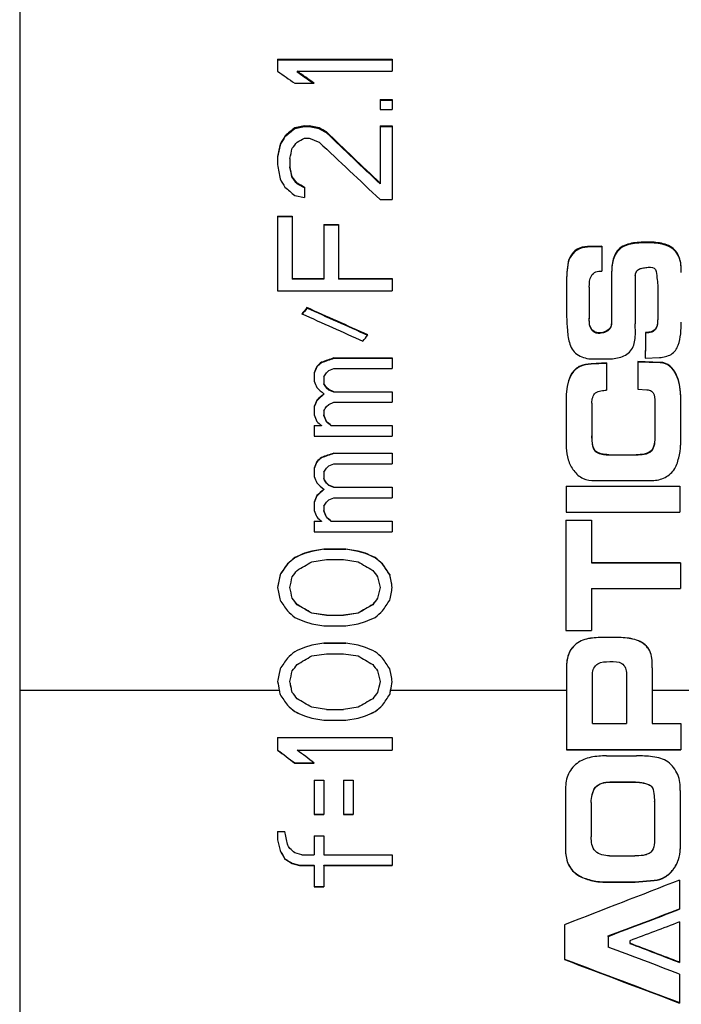
# Model space of a CAD drawing. Units: millimetres. Extents: x 2168 to 2465, y 1891 to 2101.
# Drawn here: x 2351 to 2362, y 2019 to 2036 of the extents above; entities that cross this region are included whole.
import ezdxf

# ---------------------------------------------------------------- set-up
doc = ezdxf.new("R2010")
doc.units = ezdxf.units.MM

msp = doc.modelspace()

# ---------------------------------------------------------------- linework, layer by layer
at = {"color": 7, "linetype": 'Continuous', "lineweight": 25}
for p, q in [((2350.903, 2056.254), (2350.903, 2024.754)), ((2350.903, 2056.254), (2350.903, 1993.254)), ((2355.403, 2035.768), (2357.403, 2035.768)), ((2355.403, 2035.768), (2355.403, 2035.557)), ((2357.403, 2035.75), (2355.403, 2035.75)), ((2357.403, 2035.768), (2357.403, 2035.557)), ((2355.743, 2035.557), (2357.403, 2035.557)), ((2355.743, 2035.557), (2355.743, 2035.54)), ((2355.701, 2035.346), (2356.041, 2035.346)), ((2357.19, 2035.064), (2357.403, 2035.064)), ((2357.19, 2035.064), (2357.19, 2034.887)), ((2357.403, 2035.048), (2357.19, 2035.048)), ((2357.403, 2035.064), (2357.403, 2034.887)), ((2357.19, 2034.887), (2357.403, 2034.887)), ((2355.871, 2034.604), (2355.701, 2034.568)), ((2355.871, 2034.588), (2355.701, 2034.553)), ((2355.701, 2034.568), (2355.701, 2034.553)), ((2355.871, 2034.604), (2355.956, 2034.604)), ((2355.871, 2034.604), (2355.871, 2034.588)), ((2355.956, 2034.588), (2355.871, 2034.588)), ((2356.126, 2034.568), (2355.956, 2034.604)), ((2355.956, 2034.604), (2355.956, 2034.588)), ((2356.126, 2034.553), (2355.956, 2034.588)), ((2356.126, 2034.568), (2356.126, 2034.553)), ((2357.19, 2034.604), (2357.403, 2034.604)), ((2357.19, 2034.604), (2357.19, 2033.604)), ((2357.403, 2034.588), (2357.19, 2034.588)), ((2357.403, 2034.604), (2357.403, 2033.317)), ((2355.531, 2034.426), (2355.531, 2034.411)), ((2355.871, 2034.391), (2355.956, 2034.391)), ((2356.254, 2034.497), (2356.254, 2034.482)), ((2355.445, 2034.284), (2355.445, 2034.269)), ((2355.403, 2034.07), (2355.403, 2033.927)), ((2355.616, 2034.034), (2355.616, 2033.891)), ((2355.616, 2033.891), (2355.616, 2033.876)), ((2355.658, 2033.712), (2355.658, 2033.698)), ((2355.743, 2033.604), (2355.743, 2033.59)), ((2355.871, 2033.533), (2355.871, 2033.353)), ((2357.19, 2033.604), (2357.19, 2033.59)), ((2355.701, 2033.389), (2355.871, 2033.353)), ((2357.19, 2033.317), (2357.403, 2033.317)), ((2355.403, 2033.029), (2355.658, 2033.029)), ((2355.403, 2033.029), (2355.403, 2031.723)), ((2355.658, 2033.016), (2355.403, 2033.016)), ((2355.658, 2033.029), (2355.658, 2031.942)), ((2356.211, 2032.884), (2356.211, 2031.942)), ((2356.211, 2032.884), (2356.467, 2032.884)), ((2356.467, 2032.872), (2356.211, 2032.872)), ((2356.467, 2032.884), (2356.467, 2031.942)), ((2361.057, 2032.506), (2360.809, 2032.496)), ((2360.809, 2032.496), (2360.809, 2032.484)), ((2361.057, 2032.494), (2360.809, 2032.484)), ((2361.057, 2032.506), (2361.057, 2032.067)), ((2360.445, 2031.959), (2360.445, 2031.278)), ((2361.643, 2031.986), (2361.643, 2031.146)), ((2355.658, 2031.942), (2356.211, 2031.942)), ((2355.658, 2031.942), (2355.658, 2031.93)), ((2356.211, 2031.93), (2355.658, 2031.93)), ((2356.211, 2031.942), (2356.211, 2031.93)), ((2356.467, 2031.942), (2357.403, 2031.942)), ((2356.467, 2031.942), (2356.467, 2031.93)), ((2357.403, 2031.93), (2356.467, 2031.93)), ((2357.403, 2031.942), (2357.403, 2031.723)), ((2360.841, 2031.788), (2360.841, 2031.245)), ((2361.226, 2031.869), (2361.226, 2031.336)), ((2362.034, 2031.824), (2362.034, 2031.291)), ((2355.403, 2031.723), (2357.403, 2031.723)), ((2355.914, 2031.431), (2355.914, 2031.421)), ((2362.034, 2031.291), (2362.034, 2031.28)), ((2360.841, 2031.245), (2360.841, 2031.235)), ((2361.822, 2030.996), (2361.822, 2030.986)), ((2356.084, 2030.405), (2356.084, 2030.396)), ((2356.169, 2030.478), (2356.169, 2030.469)), ((2356.382, 2030.552), (2357.403, 2030.552)), ((2356.382, 2030.552), (2356.382, 2030.543)), ((2357.403, 2030.543), (2356.382, 2030.543)), ((2357.403, 2030.552), (2357.403, 2030.368)), ((2361.141, 2030.467), (2360.871, 2030.451)), ((2361.141, 2030.458), (2360.871, 2030.442)), ((2360.871, 2030.451), (2360.871, 2030.442)), ((2360.892, 2030.535), (2361.16, 2030.535)), ((2361.141, 2030.467), (2361.141, 2029.99)), ((2362.076, 2030.476), (2361.687, 2030.489)), ((2361.687, 2030.489), (2361.687, 2030.006)), ((2362.077, 2030.467), (2361.687, 2030.48)), ((2361.816, 2030.548), (2362.068, 2030.558)), ((2356.041, 2030.294), (2356.041, 2030.147)), ((2356.254, 2030.294), (2356.297, 2030.331)), ((2356.297, 2030.331), (2356.382, 2030.368)), ((2356.382, 2030.368), (2357.403, 2030.368)), ((2356.211, 2030.221), (2356.211, 2030.11)), ((2356.211, 2030.11), (2356.211, 2030.102)), ((2356.211, 2029.926), (2356.211, 2029.918)), ((2356.297, 2030), (2356.254, 2030.037)), ((2356.254, 2030.037), (2356.254, 2030.028)), ((2356.297, 2029.992), (2356.254, 2030.028)), ((2356.382, 2029.963), (2356.297, 2030)), ((2356.297, 2030), (2356.297, 2029.992)), ((2356.382, 2029.955), (2356.297, 2029.992)), ((2356.382, 2029.963), (2357.403, 2029.963)), ((2356.382, 2029.963), (2356.382, 2029.955)), ((2357.403, 2029.955), (2356.382, 2029.955)), ((2357.403, 2029.963), (2357.403, 2029.779)), ((2360.439, 2029.921), (2360.439, 2028.983)), ((2361.687, 2030.006), (2361.844, 2029.997)), ((2362.434, 2029.915), (2362.434, 2029.033)), ((2356.084, 2029.815), (2356.084, 2029.807)), ((2356.254, 2029.705), (2356.297, 2029.742)), ((2356.297, 2029.742), (2356.382, 2029.779)), ((2356.382, 2029.779), (2357.403, 2029.779)), ((2360.887, 2029.765), (2360.887, 2029.195)), ((2361.984, 2029.739), (2361.984, 2029.191)), ((2356.041, 2029.705), (2356.041, 2029.557)), ((2356.211, 2029.631), (2356.211, 2029.557)), ((2356.211, 2029.557), (2356.211, 2029.549)), ((2356.041, 2029.372), (2356.169, 2029.372)), ((2356.041, 2029.372), (2356.041, 2029.187)), ((2356.169, 2029.372), (2356.169, 2029.365)), ((2356.254, 2029.446), (2356.254, 2029.439)), ((2356.339, 2029.372), (2357.403, 2029.372)), ((2356.339, 2029.372), (2356.339, 2029.365)), ((2357.403, 2029.372), (2357.403, 2029.187)), ((2356.169, 2029.365), (2356.041, 2029.365)), ((2357.403, 2029.365), (2356.339, 2029.365)), ((2356.041, 2029.187), (2357.403, 2029.187)), ((2360.887, 2029.195), (2360.887, 2029.188)), ((2361.984, 2029.191), (2361.984, 2029.184)), ((2356.382, 2028.891), (2357.403, 2028.891)), ((2356.382, 2028.891), (2356.382, 2028.884)), ((2357.403, 2028.884), (2356.382, 2028.884)), ((2357.403, 2028.891), (2357.403, 2028.706)), ((2361.179, 2028.864), (2361.661, 2028.864)), ((2361.179, 2028.864), (2361.179, 2028.858)), ((2361.661, 2028.858), (2361.179, 2028.858)), ((2361.661, 2028.864), (2361.661, 2028.858)), ((2356.084, 2028.743), (2356.084, 2028.736)), ((2356.169, 2028.817), (2356.169, 2028.81)), ((2356.297, 2028.669), (2356.382, 2028.706)), ((2356.382, 2028.706), (2357.403, 2028.706)), ((2356.041, 2028.631), (2356.041, 2028.483)), ((2356.211, 2028.557), (2356.211, 2028.446)), ((2356.254, 2028.631), (2356.297, 2028.669)), ((2356.211, 2028.446), (2356.211, 2028.44)), ((2356.297, 2028.334), (2356.254, 2028.372)), ((2356.254, 2028.372), (2356.254, 2028.366)), ((2356.297, 2028.329), (2356.254, 2028.366)), ((2360.94, 2028.411), (2361.91, 2028.411)), ((2356.211, 2028.26), (2356.211, 2028.255)), ((2356.382, 2028.297), (2356.297, 2028.334)), ((2356.297, 2028.334), (2356.297, 2028.329)), ((2356.382, 2028.292), (2356.297, 2028.329)), ((2356.382, 2028.297), (2357.403, 2028.297)), ((2356.382, 2028.297), (2356.382, 2028.292)), ((2357.403, 2028.292), (2356.382, 2028.292)), ((2357.403, 2028.297), (2357.403, 2028.112)), ((2360.439, 2028.313), (2360.439, 2027.86)), ((2360.439, 2028.313), (2362.422, 2028.313)), ((2362.422, 2028.308), (2360.439, 2028.308)), ((2362.422, 2028.313), (2362.422, 2027.86)), ((2356.041, 2028.037), (2356.041, 2027.888)), ((2356.084, 2028.149), (2356.084, 2028.143)), ((2356.254, 2028.037), (2356.297, 2028.074)), ((2356.297, 2028.074), (2356.382, 2028.112)), ((2356.382, 2028.112), (2357.403, 2028.112)), ((2356.211, 2027.963), (2356.211, 2027.888)), ((2356.211, 2027.888), (2356.211, 2027.883)), ((2360.439, 2027.86), (2362.422, 2027.86)), ((2356.041, 2027.702), (2356.169, 2027.702)), ((2356.041, 2027.702), (2356.041, 2027.516)), ((2356.169, 2027.698), (2356.041, 2027.698)), ((2356.169, 2027.702), (2356.169, 2027.698)), ((2356.254, 2027.777), (2356.254, 2027.772)), ((2356.339, 2027.702), (2357.403, 2027.702)), ((2356.339, 2027.702), (2356.339, 2027.698)), ((2357.403, 2027.698), (2356.339, 2027.698)), ((2357.403, 2027.702), (2357.403, 2027.516)), ((2360.431, 2027.719), (2360.88, 2027.719)), ((2360.431, 2027.719), (2360.431, 2025.798)), ((2360.88, 2027.714), (2360.431, 2027.714)), ((2360.88, 2027.719), (2360.88, 2026.977)), ((2356.041, 2027.516), (2357.403, 2027.516)), ((2355.999, 2027.181), (2355.871, 2027.144)), ((2355.999, 2027.177), (2355.871, 2027.14)), ((2355.871, 2027.144), (2355.871, 2027.14)), ((2356.211, 2027.218), (2355.999, 2027.181)), ((2356.211, 2027.214), (2355.999, 2027.177)), ((2355.999, 2027.181), (2355.999, 2027.177)), ((2356.211, 2027.218), (2356.594, 2027.218)), ((2356.211, 2027.218), (2356.211, 2027.214)), ((2356.594, 2027.214), (2356.211, 2027.214)), ((2356.807, 2027.181), (2356.594, 2027.218)), ((2356.594, 2027.218), (2356.594, 2027.214)), ((2356.807, 2027.177), (2356.594, 2027.214)), ((2356.935, 2027.144), (2356.807, 2027.181)), ((2356.807, 2027.181), (2356.807, 2027.177)), ((2356.935, 2027.14), (2356.807, 2027.177)), ((2356.935, 2027.144), (2356.935, 2027.14)), ((2355.701, 2027.069), (2355.701, 2027.066)), ((2355.999, 2026.995), (2356.254, 2027.032)), ((2356.254, 2027.032), (2356.552, 2027.032)), ((2356.552, 2027.032), (2356.807, 2026.995)), ((2357.105, 2027.069), (2357.105, 2027.066)), ((2360.88, 2026.977), (2362.432, 2026.977)), ((2360.88, 2026.977), (2360.88, 2026.974)), ((2362.432, 2026.974), (2360.88, 2026.974)), ((2362.432, 2026.977), (2362.432, 2026.526)), ((2355.573, 2026.957), (2355.573, 2026.954)), ((2357.233, 2026.957), (2357.233, 2026.954)), ((2355.445, 2026.771), (2355.445, 2026.768)), ((2357.36, 2026.771), (2357.36, 2026.768)), ((2355.616, 2026.547), (2355.616, 2026.544)), ((2357.19, 2026.547), (2357.19, 2026.544)), ((2360.88, 2026.526), (2360.88, 2025.798)), ((2360.88, 2026.526), (2362.432, 2026.526)), ((2355.658, 2026.36), (2355.658, 2026.358)), ((2357.148, 2026.36), (2357.148, 2026.358)), ((2355.743, 2026.248), (2355.743, 2026.246)), ((2357.063, 2026.248), (2357.063, 2026.246)), ((2355.871, 2025.95), (2355.999, 2025.912)), ((2356.254, 2026.062), (2355.999, 2026.099)), ((2355.999, 2026.099), (2355.999, 2026.097)), ((2356.254, 2026.06), (2355.999, 2026.097)), ((2356.254, 2026.062), (2356.552, 2026.062)), ((2356.254, 2026.062), (2356.254, 2026.06)), ((2356.552, 2026.06), (2356.254, 2026.06)), ((2356.807, 2026.099), (2356.552, 2026.062)), ((2356.807, 2026.097), (2356.552, 2026.06)), ((2356.552, 2026.062), (2356.552, 2026.06)), ((2356.807, 2026.099), (2356.807, 2026.097)), ((2356.807, 2025.912), (2356.935, 2025.95)), ((2355.999, 2025.912), (2356.211, 2025.875)), ((2356.211, 2025.875), (2356.594, 2025.875)), ((2356.594, 2025.875), (2356.807, 2025.912)), ((2360.431, 2025.798), (2360.88, 2025.798)), ((2355.701, 2025.426), (2355.701, 2025.425)), ((2355.999, 2025.539), (2355.871, 2025.501)), ((2355.999, 2025.537), (2355.871, 2025.5)), ((2355.871, 2025.501), (2355.871, 2025.5)), ((2356.211, 2025.576), (2355.999, 2025.539)), ((2356.211, 2025.575), (2355.999, 2025.537)), ((2355.999, 2025.539), (2355.999, 2025.537)), ((2356.211, 2025.576), (2356.594, 2025.576)), ((2356.211, 2025.576), (2356.211, 2025.575)), ((2356.594, 2025.575), (2356.211, 2025.575)), ((2356.807, 2025.539), (2356.594, 2025.576)), ((2356.594, 2025.576), (2356.594, 2025.575)), ((2356.807, 2025.537), (2356.594, 2025.575)), ((2356.935, 2025.501), (2356.807, 2025.539)), ((2356.807, 2025.539), (2356.807, 2025.537)), ((2356.935, 2025.5), (2356.807, 2025.537)), ((2356.935, 2025.501), (2356.935, 2025.5)), ((2357.105, 2025.426), (2357.105, 2025.425)), ((2355.573, 2025.314), (2355.573, 2025.313)), ((2355.999, 2025.352), (2356.254, 2025.389)), ((2356.254, 2025.389), (2356.552, 2025.389)), ((2356.552, 2025.389), (2356.807, 2025.352)), ((2357.233, 2025.314), (2357.233, 2025.313)), ((2355.445, 2025.127), (2355.445, 2025.127)), ((2357.36, 2025.127), (2357.36, 2025.127)), ((2360.442, 2025.138), (2360.442, 2024.754)), ((2361.94, 2025.143), (2361.94, 2024.754)), ((2355.616, 2024.903), (2355.616, 2024.903)), ((2357.19, 2024.903), (2357.19, 2024.903)), ((2360.896, 2024.175), (2360.896, 2025.036)), ((2361.491, 2025.036), (2361.491, 2024.175)), ((2350.903, 2024.754), (2355.431, 2024.754)), ((2350.903, 2024.754), (2350.903, 1993.254)), ((2355.428, 2024.772), (2355.428, 2024.772)), ((2357.375, 2024.754), (2360.442, 2024.754)), ((2357.378, 2024.772), (2357.378, 2024.772)), ((2360.442, 2024.754), (2360.442, 2023.715)), ((2361.94, 2024.754), (2372.903, 2024.754)), ((2361.94, 2024.754), (2361.94, 2024.175)), ((2355.445, 2024.679), (2355.445, 2024.679)), ((2357.36, 2024.679), (2357.36, 2024.679)), ((2355.573, 2024.492), (2355.573, 2024.492)), ((2356.254, 2024.417), (2355.999, 2024.455)), ((2356.254, 2024.417), (2356.552, 2024.417)), ((2356.807, 2024.455), (2356.552, 2024.417)), ((2357.233, 2024.492), (2357.233, 2024.492)), ((2355.701, 2024.38), (2355.701, 2024.38)), ((2355.871, 2024.305), (2355.871, 2024.306)), ((2355.871, 2024.306), (2355.999, 2024.268)), ((2355.871, 2024.305), (2355.999, 2024.268)), ((2355.999, 2024.268), (2356.211, 2024.23)), ((2355.999, 2024.268), (2355.999, 2024.268)), ((2355.999, 2024.268), (2356.211, 2024.231)), ((2356.211, 2024.23), (2356.211, 2024.231)), ((2356.211, 2024.231), (2356.594, 2024.231)), ((2356.211, 2024.23), (2356.594, 2024.23)), ((2356.594, 2024.23), (2356.807, 2024.268)), ((2356.594, 2024.231), (2356.807, 2024.268)), ((2356.594, 2024.23), (2356.594, 2024.231)), ((2356.807, 2024.268), (2356.935, 2024.306)), ((2356.807, 2024.268), (2356.935, 2024.305)), ((2356.807, 2024.268), (2356.807, 2024.268)), ((2356.935, 2024.305), (2356.935, 2024.306)), ((2357.105, 2024.38), (2357.105, 2024.38)), ((2360.896, 2024.175), (2361.491, 2024.175)), ((2361.94, 2024.175), (2362.437, 2024.175)), ((2362.437, 2024.175), (2362.437, 2023.715)), ((2355.403, 2023.931), (2357.403, 2023.931)), ((2355.403, 2023.931), (2355.403, 2023.707)), ((2357.403, 2023.931), (2357.403, 2023.707)), ((2355.743, 2023.709), (2357.403, 2023.709)), ((2355.743, 2023.707), (2355.743, 2023.709)), ((2355.743, 2023.707), (2357.403, 2023.707)), ((2360.442, 2023.717), (2362.437, 2023.717)), ((2360.442, 2023.715), (2362.437, 2023.715)), ((2361.138, 2023.608), (2361.664, 2023.608)), ((2355.701, 2023.483), (2355.701, 2023.485)), ((2355.701, 2023.485), (2356.041, 2023.485)), ((2355.701, 2023.483), (2356.041, 2023.483)), ((2356.041, 2023.184), (2356.211, 2023.184)), ((2356.041, 2023.184), (2356.041, 2022.587)), ((2356.211, 2023.184), (2356.211, 2022.587)), ((2356.552, 2023.184), (2356.552, 2022.587)), ((2356.552, 2023.184), (2356.722, 2023.184)), ((2356.722, 2023.184), (2356.722, 2022.587)), ((2361.199, 2023.149), (2361.199, 2023.152)), ((2361.199, 2023.152), (2361.647, 2023.152)), ((2361.199, 2023.149), (2361.647, 2023.149)), ((2361.647, 2023.149), (2361.647, 2023.152)), ((2360.426, 2022.999), (2360.426, 2021.971)), ((2362.428, 2023.003), (2362.428, 2021.98)), ((2360.874, 2022.793), (2360.874, 2022.797)), ((2360.874, 2022.793), (2360.874, 2022.195)), ((2361.978, 2022.808), (2361.978, 2022.811)), ((2361.978, 2022.808), (2361.978, 2022.202)), ((2356.041, 2022.591), (2356.211, 2022.591)), ((2356.041, 2022.587), (2356.211, 2022.587)), ((2356.552, 2022.591), (2356.722, 2022.591)), ((2356.552, 2022.587), (2356.722, 2022.587)), ((2355.403, 2022.289), (2355.531, 2022.289)), ((2355.403, 2022.289), (2355.403, 2022.14)), ((2356.041, 2022.214), (2356.211, 2022.214)), ((2356.041, 2022.214), (2356.041, 2021.879)), ((2356.211, 2022.214), (2356.211, 2021.879)), ((2355.445, 2021.954), (2355.445, 2021.958)), ((2355.531, 2021.805), (2355.531, 2021.81)), ((2355.828, 2021.879), (2355.701, 2021.917)), ((2355.828, 2021.879), (2356.041, 2021.879)), ((2356.211, 2021.879), (2357.403, 2021.879)), ((2357.403, 2021.879), (2357.403, 2021.693)), ((2361.194, 2021.864), (2361.633, 2021.864)), ((2355.658, 2021.73), (2355.658, 2021.735)), ((2355.658, 2021.735), (2355.786, 2021.698)), ((2355.658, 2021.73), (2355.786, 2021.693)), ((2355.786, 2021.693), (2355.786, 2021.698)), ((2355.786, 2021.698), (2356.041, 2021.698)), ((2355.786, 2021.693), (2356.041, 2021.693)), ((2356.041, 2021.693), (2356.041, 2021.698)), ((2356.041, 2021.693), (2356.041, 2021.321)), ((2356.211, 2021.698), (2357.403, 2021.698)), ((2356.211, 2021.693), (2356.211, 2021.698)), ((2356.211, 2021.693), (2356.211, 2021.321)), ((2356.211, 2021.693), (2357.403, 2021.693)), ((2356.041, 2021.327), (2356.211, 2021.327)), ((2356.041, 2021.321), (2356.211, 2021.321)), ((2361.078, 2021.411), (2361.64, 2021.411)), ((2361.078, 2021.406), (2361.078, 2021.411)), ((2361.078, 2021.406), (2361.64, 2021.406)), ((2361.64, 2021.411), (2361.974, 2021.439)), ((2361.64, 2021.406), (2361.974, 2021.434)), ((2361.64, 2021.406), (2361.64, 2021.411)), ((2361.974, 2021.434), (2361.974, 2021.439)), ((2362.417, 2021.44), (2362.417, 2020.931)), ((2360.409, 2020.66), (2360.409, 2020.052)), ((2362.413, 2020.708), (2362.413, 2020.002)), ((2361.169, 2020.457), (2361.169, 2020.464)), ((2361.169, 2020.457), (2361.169, 2020.271)), ((2361.547, 2020.381), (2361.547, 2020.335)), ((2362.417, 2019.798), (2362.417, 2019.293))]:
    msp.add_line(p, q, dxfattribs=at)
for points in [[(2355.403, 2035.557), (2355.502, 2035.487), (2355.602, 2035.417), (2355.701, 2035.346)], [(2356.041, 2035.346), (2355.942, 2035.417), (2355.843, 2035.487), (2355.743, 2035.557)], [(2355.701, 2034.568), (2355.644, 2034.521), (2355.587, 2034.474), (2355.531, 2034.426)], [(2355.701, 2034.553), (2355.644, 2034.505), (2355.587, 2034.458), (2355.531, 2034.411)], [(2356.254, 2034.497), (2356.211, 2034.521), (2356.169, 2034.545), (2356.126, 2034.568)], [(2356.254, 2034.482), (2356.211, 2034.505), (2356.169, 2034.529), (2356.126, 2034.553)], [(2355.531, 2034.426), (2355.502, 2034.379), (2355.474, 2034.331), (2355.445, 2034.284)], [(2355.531, 2034.411), (2355.502, 2034.363), (2355.474, 2034.316), (2355.445, 2034.269)], [(2355.743, 2034.319), (2355.786, 2034.343), (2355.828, 2034.367), (2355.871, 2034.391)], [(2355.956, 2034.391), (2356.013, 2034.367), (2356.07, 2034.343), (2356.126, 2034.319)], [(2357.19, 2033.604), (2356.878, 2033.903), (2356.566, 2034.201), (2356.254, 2034.497)], [(2357.19, 2033.59), (2356.878, 2033.889), (2356.566, 2034.186), (2356.254, 2034.482)], [(2355.445, 2034.284), (2355.431, 2034.212), (2355.417, 2034.141), (2355.403, 2034.07)], [(2355.445, 2034.269), (2355.431, 2034.197), (2355.417, 2034.126), (2355.403, 2034.055)], [(2355.616, 2034.034), (2355.63, 2034.093), (2355.644, 2034.153), (2355.658, 2034.212)], [(2355.658, 2034.212), (2355.687, 2034.248), (2355.715, 2034.284), (2355.743, 2034.319)], [(2356.126, 2034.319), (2356.481, 2033.987), (2356.836, 2033.653), (2357.19, 2033.317)], [(2355.403, 2033.927), (2355.417, 2033.843), (2355.431, 2033.76), (2355.445, 2033.676)], [(2355.658, 2033.712), (2355.644, 2033.772), (2355.63, 2033.831), (2355.616, 2033.891)], [(2355.658, 2033.698), (2355.644, 2033.757), (2355.63, 2033.817), (2355.616, 2033.876)], [(2355.445, 2033.676), (2355.474, 2033.628), (2355.502, 2033.58), (2355.531, 2033.533)], [(2355.743, 2033.604), (2355.715, 2033.64), (2355.687, 2033.676), (2355.658, 2033.712)], [(2355.743, 2033.59), (2355.715, 2033.626), (2355.687, 2033.662), (2355.658, 2033.698)], [(2355.531, 2033.533), (2355.587, 2033.485), (2355.644, 2033.437), (2355.701, 2033.389)], [(2355.871, 2033.533), (2355.828, 2033.557), (2355.786, 2033.58), (2355.743, 2033.604)], [(2355.871, 2033.519), (2355.828, 2033.543), (2355.786, 2033.566), (2355.743, 2033.59)], [(2360.809, 2032.496), (2360.747, 2032.496), (2360.618, 2032.464), (2360.488, 2032.322), (2360.454, 2032.139), (2360.445, 2032.019), (2360.445, 2031.959)], [(2360.809, 2032.484), (2360.747, 2032.484), (2360.618, 2032.452), (2360.488, 2032.31), (2360.454, 2032.127), (2360.445, 2032.008), (2360.445, 2031.947)], [(2362.021, 2031.952), (2362.025, 2031.909), (2362.03, 2031.866), (2362.034, 2031.824)], [(2355.914, 2031.431), (2355.885, 2031.395), (2355.857, 2031.358), (2355.828, 2031.322)], [(2355.914, 2031.421), (2355.885, 2031.384), (2355.857, 2031.348), (2355.828, 2031.311)], [(2355.828, 2031.322), (2356.183, 2031.163), (2356.538, 2031.004), (2356.892, 2030.846)], [(2356.977, 2030.956), (2356.623, 2031.114), (2356.268, 2031.273), (2355.914, 2031.431)], [(2356.977, 2030.946), (2356.623, 2031.104), (2356.268, 2031.263), (2355.914, 2031.421)], [(2362.034, 2031.291), (2362.034, 2031.255), (2362.033, 2031.187), (2362.021, 2031.075), (2361.933, 2031.001), (2361.858, 2030.998), (2361.822, 2030.996)], [(2362.034, 2031.28), (2362.034, 2031.245), (2362.033, 2031.176), (2362.021, 2031.065), (2361.933, 2030.991), (2361.858, 2030.989), (2361.822, 2030.986)], [(2356.892, 2030.846), (2356.921, 2030.882), (2356.949, 2030.919), (2356.977, 2030.956)], [(2361.822, 2030.996), (2361.82, 2030.847), (2361.818, 2030.697), (2361.816, 2030.548)], [(2356.084, 2030.405), (2356.07, 2030.368), (2356.055, 2030.331), (2356.041, 2030.294)], [(2356.169, 2030.478), (2356.141, 2030.454), (2356.112, 2030.429), (2356.084, 2030.405)], [(2356.169, 2030.469), (2356.141, 2030.445), (2356.112, 2030.42), (2356.084, 2030.396)], [(2356.382, 2030.552), (2356.311, 2030.527), (2356.24, 2030.503), (2356.169, 2030.478)], [(2356.382, 2030.543), (2356.311, 2030.518), (2356.24, 2030.494), (2356.169, 2030.469)], [(2360.871, 2030.451), (2360.807, 2030.447), (2360.67, 2030.43), (2360.523, 2030.294), (2360.459, 2030.11), (2360.439, 2029.984), (2360.439, 2029.921)], [(2360.871, 2030.442), (2360.807, 2030.438), (2360.67, 2030.421), (2360.523, 2030.285), (2360.459, 2030.102), (2360.439, 2029.976), (2360.439, 2029.913)], [(2362.076, 2030.476), (2362.076, 2030.473), (2362.077, 2030.47), (2362.077, 2030.467)], [(2362.434, 2029.907), (2362.434, 2029.967), (2362.417, 2030.088), (2362.365, 2030.261), (2362.262, 2030.42), (2362.138, 2030.465), (2362.077, 2030.467)], [(2356.084, 2030.396), (2356.07, 2030.359), (2356.055, 2030.322), (2356.041, 2030.286)], [(2356.211, 2030.221), (2356.226, 2030.245), (2356.24, 2030.27), (2356.254, 2030.294)], [(2356.041, 2030.147), (2356.055, 2030.11), (2356.07, 2030.074), (2356.084, 2030.037)], [(2356.254, 2030.037), (2356.24, 2030.061), (2356.226, 2030.086), (2356.211, 2030.11)], [(2356.254, 2030.028), (2356.24, 2030.053), (2356.226, 2030.077), (2356.211, 2030.102)], [(2356.084, 2030.037), (2356.126, 2030), (2356.169, 2029.963), (2356.211, 2029.926)], [(2356.211, 2029.926), (2356.169, 2029.889), (2356.126, 2029.852), (2356.084, 2029.815)], [(2356.211, 2029.918), (2356.169, 2029.881), (2356.126, 2029.844), (2356.084, 2029.807)], [(2360.887, 2029.765), (2360.887, 2029.797), (2360.892, 2029.869), (2360.943, 2029.952), (2361.045, 2029.983), (2361.108, 2029.987), (2361.141, 2029.99)], [(2356.084, 2029.815), (2356.07, 2029.779), (2356.055, 2029.742), (2356.041, 2029.705)], [(2356.084, 2029.807), (2356.07, 2029.771), (2356.055, 2029.734), (2356.041, 2029.697)], [(2356.041, 2029.557), (2356.055, 2029.52), (2356.07, 2029.483), (2356.084, 2029.446)], [(2356.211, 2029.631), (2356.226, 2029.656), (2356.24, 2029.68), (2356.254, 2029.705)], [(2356.254, 2029.446), (2356.24, 2029.483), (2356.226, 2029.52), (2356.211, 2029.557)], [(2356.254, 2029.439), (2356.24, 2029.476), (2356.226, 2029.513), (2356.211, 2029.549)], [(2356.084, 2029.446), (2356.112, 2029.422), (2356.141, 2029.397), (2356.169, 2029.372)], [(2356.339, 2029.372), (2356.311, 2029.397), (2356.282, 2029.422), (2356.254, 2029.446)], [(2356.339, 2029.365), (2356.311, 2029.389), (2356.282, 2029.414), (2356.254, 2029.439)], [(2361.179, 2028.864), (2361.135, 2028.864), (2361.049, 2028.87), (2360.916, 2028.929), (2360.892, 2029.068), (2360.887, 2029.152), (2360.887, 2029.195)], [(2361.984, 2029.191), (2361.984, 2029.146), (2361.981, 2029.057), (2361.939, 2028.918), (2361.797, 2028.867), (2361.706, 2028.864), (2361.661, 2028.864)], [(2361.91, 2028.411), (2361.986, 2028.411), (2362.142, 2028.439), (2362.336, 2028.583), (2362.405, 2028.808), (2362.434, 2028.957), (2362.434, 2029.033)], [(2356.382, 2028.891), (2356.311, 2028.866), (2356.24, 2028.842), (2356.169, 2028.817)], [(2356.382, 2028.884), (2356.311, 2028.86), (2356.24, 2028.835), (2356.169, 2028.81)], [(2360.439, 2028.983), (2360.439, 2028.912), (2360.464, 2028.771), (2360.557, 2028.578), (2360.722, 2028.431), (2360.869, 2028.411), (2360.94, 2028.411)], [(2356.084, 2028.743), (2356.07, 2028.706), (2356.055, 2028.669), (2356.041, 2028.631)], [(2356.084, 2028.736), (2356.07, 2028.699), (2356.055, 2028.662), (2356.041, 2028.625)], [(2356.169, 2028.817), (2356.141, 2028.792), (2356.112, 2028.767), (2356.084, 2028.743)], [(2356.169, 2028.81), (2356.141, 2028.786), (2356.112, 2028.761), (2356.084, 2028.736)], [(2356.211, 2028.557), (2356.226, 2028.582), (2356.24, 2028.607), (2356.254, 2028.631)], [(2356.041, 2028.483), (2356.055, 2028.446), (2356.07, 2028.409), (2356.084, 2028.372)], [(2356.084, 2028.372), (2356.126, 2028.334), (2356.169, 2028.297), (2356.211, 2028.26)], [(2356.254, 2028.372), (2356.24, 2028.396), (2356.226, 2028.421), (2356.211, 2028.446)], [(2356.254, 2028.366), (2356.24, 2028.391), (2356.226, 2028.415), (2356.211, 2028.44)], [(2356.211, 2028.26), (2356.169, 2028.223), (2356.126, 2028.186), (2356.084, 2028.149)], [(2356.211, 2028.255), (2356.169, 2028.218), (2356.126, 2028.18), (2356.084, 2028.143)], [(2356.084, 2028.149), (2356.07, 2028.112), (2356.055, 2028.074), (2356.041, 2028.037)], [(2356.084, 2028.143), (2356.07, 2028.106), (2356.055, 2028.069), (2356.041, 2028.032)], [(2356.211, 2027.963), (2356.226, 2027.988), (2356.24, 2028.012), (2356.254, 2028.037)], [(2356.041, 2027.888), (2356.055, 2027.851), (2356.07, 2027.814), (2356.084, 2027.777)], [(2356.254, 2027.777), (2356.24, 2027.814), (2356.226, 2027.851), (2356.211, 2027.888)], [(2356.254, 2027.772), (2356.24, 2027.809), (2356.226, 2027.846), (2356.211, 2027.883)], [(2356.084, 2027.777), (2356.112, 2027.752), (2356.141, 2027.727), (2356.169, 2027.702)], [(2356.339, 2027.702), (2356.311, 2027.727), (2356.282, 2027.752), (2356.254, 2027.777)], [(2356.339, 2027.698), (2356.311, 2027.723), (2356.282, 2027.747), (2356.254, 2027.772)], [(2355.871, 2027.144), (2355.814, 2027.119), (2355.758, 2027.094), (2355.701, 2027.069)], [(2355.871, 2027.14), (2355.814, 2027.115), (2355.758, 2027.09), (2355.701, 2027.066)], [(2357.105, 2027.069), (2357.048, 2027.094), (2356.992, 2027.119), (2356.935, 2027.144)], [(2357.105, 2027.066), (2357.048, 2027.09), (2356.992, 2027.115), (2356.935, 2027.14)], [(2355.701, 2027.069), (2355.658, 2027.032), (2355.616, 2026.995), (2355.573, 2026.957)], [(2355.701, 2027.066), (2355.658, 2027.028), (2355.616, 2026.991), (2355.573, 2026.954)], [(2355.743, 2026.845), (2355.828, 2026.895), (2355.914, 2026.945), (2355.999, 2026.995)], [(2356.807, 2026.995), (2356.892, 2026.945), (2356.977, 2026.895), (2357.063, 2026.845)], [(2357.233, 2026.957), (2357.19, 2026.995), (2357.148, 2027.032), (2357.105, 2027.069)], [(2357.233, 2026.954), (2357.19, 2026.991), (2357.148, 2027.028), (2357.105, 2027.066)], [(2355.573, 2026.957), (2355.531, 2026.895), (2355.488, 2026.833), (2355.445, 2026.771)], [(2355.573, 2026.954), (2355.531, 2026.892), (2355.488, 2026.83), (2355.445, 2026.768)], [(2355.658, 2026.734), (2355.687, 2026.771), (2355.715, 2026.808), (2355.743, 2026.845)], [(2357.063, 2026.845), (2357.091, 2026.808), (2357.119, 2026.771), (2357.148, 2026.734)], [(2357.36, 2026.771), (2357.318, 2026.833), (2357.275, 2026.895), (2357.233, 2026.957)], [(2357.36, 2026.768), (2357.318, 2026.83), (2357.275, 2026.892), (2357.233, 2026.954)], [(2355.445, 2026.771), (2355.431, 2026.696), (2355.417, 2026.622), (2355.403, 2026.547)], [(2355.445, 2026.768), (2355.431, 2026.693), (2355.417, 2026.619), (2355.403, 2026.544)], [(2355.616, 2026.547), (2355.63, 2026.609), (2355.644, 2026.671), (2355.658, 2026.734)], [(2357.148, 2026.734), (2357.162, 2026.671), (2357.176, 2026.609), (2357.19, 2026.547)], [(2357.403, 2026.547), (2357.389, 2026.622), (2357.375, 2026.696), (2357.36, 2026.771)], [(2357.403, 2026.544), (2357.389, 2026.619), (2357.375, 2026.693), (2357.36, 2026.768)], [(2355.403, 2026.547), (2355.417, 2026.472), (2355.431, 2026.398), (2355.445, 2026.323)], [(2355.658, 2026.36), (2355.644, 2026.423), (2355.63, 2026.485), (2355.616, 2026.547)], [(2355.658, 2026.358), (2355.644, 2026.42), (2355.63, 2026.482), (2355.616, 2026.544)], [(2357.19, 2026.547), (2357.176, 2026.485), (2357.162, 2026.423), (2357.148, 2026.36)], [(2357.19, 2026.544), (2357.176, 2026.482), (2357.162, 2026.42), (2357.148, 2026.358)], [(2357.36, 2026.323), (2357.375, 2026.398), (2357.389, 2026.472), (2357.403, 2026.547)], [(2355.445, 2026.323), (2355.488, 2026.261), (2355.531, 2026.199), (2355.573, 2026.136)], [(2355.743, 2026.248), (2355.715, 2026.286), (2355.687, 2026.323), (2355.658, 2026.36)], [(2355.743, 2026.246), (2355.715, 2026.283), (2355.687, 2026.321), (2355.658, 2026.358)], [(2357.148, 2026.36), (2357.119, 2026.323), (2357.091, 2026.286), (2357.063, 2026.248)], [(2357.148, 2026.358), (2357.119, 2026.321), (2357.091, 2026.283), (2357.063, 2026.246)], [(2357.233, 2026.136), (2357.275, 2026.199), (2357.318, 2026.261), (2357.36, 2026.323)], [(2355.573, 2026.136), (2355.616, 2026.099), (2355.658, 2026.062), (2355.701, 2026.024)], [(2355.999, 2026.099), (2355.914, 2026.149), (2355.828, 2026.199), (2355.743, 2026.248)], [(2355.999, 2026.097), (2355.914, 2026.147), (2355.828, 2026.196), (2355.743, 2026.246)], [(2357.063, 2026.248), (2356.977, 2026.199), (2356.892, 2026.149), (2356.807, 2026.099)], [(2357.063, 2026.246), (2356.977, 2026.196), (2356.892, 2026.147), (2356.807, 2026.097)], [(2357.105, 2026.024), (2357.148, 2026.062), (2357.19, 2026.099), (2357.233, 2026.136)], [(2355.701, 2026.024), (2355.758, 2025.999), (2355.814, 2025.974), (2355.871, 2025.95)], [(2356.935, 2025.95), (2356.992, 2025.974), (2357.048, 2025.999), (2357.105, 2026.024)], [(2355.701, 2025.426), (2355.658, 2025.389), (2355.616, 2025.352), (2355.573, 2025.314)], [(2355.701, 2025.425), (2355.658, 2025.388), (2355.616, 2025.351), (2355.573, 2025.313)], [(2355.871, 2025.501), (2355.814, 2025.476), (2355.758, 2025.451), (2355.701, 2025.426)], [(2355.871, 2025.5), (2355.814, 2025.475), (2355.758, 2025.45), (2355.701, 2025.425)], [(2357.105, 2025.426), (2357.048, 2025.451), (2356.992, 2025.476), (2356.935, 2025.501)], [(2357.105, 2025.425), (2357.048, 2025.45), (2356.992, 2025.475), (2356.935, 2025.5)], [(2357.233, 2025.314), (2357.19, 2025.352), (2357.148, 2025.389), (2357.105, 2025.426)], [(2357.233, 2025.313), (2357.19, 2025.351), (2357.148, 2025.388), (2357.105, 2025.425)], [(2355.573, 2025.314), (2355.531, 2025.252), (2355.488, 2025.19), (2355.445, 2025.127)], [(2355.573, 2025.313), (2355.531, 2025.251), (2355.488, 2025.189), (2355.445, 2025.127)], [(2355.743, 2025.202), (2355.828, 2025.252), (2355.914, 2025.302), (2355.999, 2025.352)], [(2356.807, 2025.352), (2356.892, 2025.302), (2356.977, 2025.252), (2357.063, 2025.202)], [(2357.36, 2025.127), (2357.318, 2025.19), (2357.275, 2025.252), (2357.233, 2025.314)], [(2357.36, 2025.127), (2357.318, 2025.189), (2357.275, 2025.251), (2357.233, 2025.313)], [(2360.896, 2025.036), (2360.896, 2025.105), (2360.97, 2025.253), (2361.199, 2025.25), (2361.432, 2025.263), (2361.491, 2025.105), (2361.491, 2025.036)], [(2355.445, 2025.127), (2355.431, 2025.053), (2355.417, 2024.978), (2355.403, 2024.903)], [(2355.445, 2025.127), (2355.431, 2025.052), (2355.417, 2024.978), (2355.403, 2024.903)], [(2355.616, 2024.903), (2355.63, 2024.965), (2355.644, 2025.028), (2355.658, 2025.09)], [(2355.658, 2025.09), (2355.687, 2025.127), (2355.715, 2025.165), (2355.743, 2025.202)], [(2357.063, 2025.202), (2357.091, 2025.165), (2357.119, 2025.127), (2357.148, 2025.09)], [(2357.148, 2025.09), (2357.162, 2025.028), (2357.176, 2024.965), (2357.19, 2024.903)], [(2357.403, 2024.903), (2357.389, 2024.978), (2357.375, 2025.053), (2357.36, 2025.127)], [(2357.403, 2024.903), (2357.389, 2024.978), (2357.375, 2025.052), (2357.36, 2025.127)], [(2355.403, 2024.903), (2355.412, 2024.853), (2355.422, 2024.804), (2355.431, 2024.754)], [(2355.658, 2024.716), (2355.644, 2024.779), (2355.63, 2024.841), (2355.616, 2024.903)], [(2357.19, 2024.903), (2357.176, 2024.841), (2357.162, 2024.779), (2357.148, 2024.716)], [(2357.375, 2024.754), (2357.384, 2024.804), (2357.393, 2024.853), (2357.403, 2024.903)], [(2355.431, 2024.754), (2355.436, 2024.729), (2355.441, 2024.704), (2355.445, 2024.679)], [(2357.36, 2024.679), (2357.365, 2024.704), (2357.37, 2024.729), (2357.375, 2024.754)], [(2355.445, 2024.679), (2355.488, 2024.617), (2355.531, 2024.554), (2355.573, 2024.492)], [(2355.445, 2024.679), (2355.488, 2024.617), (2355.531, 2024.555), (2355.573, 2024.492)], [(2355.743, 2024.604), (2355.715, 2024.641), (2355.687, 2024.679), (2355.658, 2024.716)], [(2355.999, 2024.455), (2355.914, 2024.504), (2355.828, 2024.554), (2355.743, 2024.604)], [(2357.063, 2024.604), (2356.977, 2024.554), (2356.892, 2024.504), (2356.807, 2024.455)], [(2357.148, 2024.716), (2357.119, 2024.679), (2357.091, 2024.641), (2357.063, 2024.604)], [(2357.233, 2024.492), (2357.275, 2024.554), (2357.318, 2024.617), (2357.36, 2024.679)], [(2357.233, 2024.492), (2357.275, 2024.555), (2357.318, 2024.617), (2357.36, 2024.679)], [(2355.573, 2024.492), (2355.616, 2024.455), (2355.658, 2024.417), (2355.701, 2024.38)], [(2355.573, 2024.492), (2355.616, 2024.455), (2355.658, 2024.418), (2355.701, 2024.38)], [(2357.105, 2024.38), (2357.148, 2024.417), (2357.19, 2024.455), (2357.233, 2024.492)], [(2357.105, 2024.38), (2357.148, 2024.418), (2357.19, 2024.455), (2357.233, 2024.492)], [(2355.701, 2024.38), (2355.758, 2024.355), (2355.814, 2024.33), (2355.871, 2024.305)], [(2355.701, 2024.38), (2355.758, 2024.356), (2355.814, 2024.331), (2355.871, 2024.306)], [(2356.935, 2024.305), (2356.992, 2024.33), (2357.048, 2024.355), (2357.105, 2024.38)], [(2356.935, 2024.306), (2356.992, 2024.331), (2357.048, 2024.356), (2357.105, 2024.38)], [(2355.403, 2023.709), (2355.502, 2023.634), (2355.602, 2023.56), (2355.701, 2023.485)], [(2355.403, 2023.707), (2355.502, 2023.632), (2355.602, 2023.558), (2355.701, 2023.483)], [(2356.041, 2023.483), (2355.942, 2023.558), (2355.843, 2023.632), (2355.743, 2023.707)], [(2361.138, 2023.608), (2361.049, 2023.608), (2360.869, 2023.596), (2360.612, 2023.496), (2360.44, 2023.276), (2360.426, 2023.088), (2360.426, 2022.999)], [(2360.874, 2022.797), (2360.874, 2022.842), (2360.887, 2022.932), (2360.933, 2023.07), (2361.061, 2023.141), (2361.153, 2023.152), (2361.199, 2023.152)], [(2360.874, 2022.793), (2360.874, 2022.839), (2360.887, 2022.929), (2360.933, 2023.068), (2361.061, 2023.138), (2361.153, 2023.149), (2361.199, 2023.149)], [(2355.573, 2022.065), (2355.559, 2022.14), (2355.545, 2022.214), (2355.531, 2022.289)], [(2361.194, 2021.864), (2361.149, 2021.864), (2361.06, 2021.87), (2360.934, 2021.933), (2360.879, 2022.062), (2360.876, 2022.151), (2360.874, 2022.195)], [(2355.403, 2022.144), (2355.417, 2022.082), (2355.431, 2022.02), (2355.445, 2021.958)], [(2355.403, 2022.14), (2355.417, 2022.078), (2355.431, 2022.016), (2355.445, 2021.954)], [(2355.616, 2021.991), (2355.602, 2022.016), (2355.587, 2022.041), (2355.573, 2022.065)], [(2355.701, 2021.917), (2355.672, 2021.941), (2355.644, 2021.966), (2355.616, 2021.991)], [(2361.974, 2021.439), (2362.038, 2021.439), (2362.167, 2021.484), (2362.313, 2021.62), (2362.403, 2021.793), (2362.428, 2021.92), (2362.428, 2021.984)], [(2361.974, 2021.434), (2362.038, 2021.434), (2362.167, 2021.479), (2362.313, 2021.615), (2362.403, 2021.788), (2362.428, 2021.916), (2362.428, 2021.98)], [(2355.445, 2021.958), (2355.474, 2021.909), (2355.502, 2021.859), (2355.531, 2021.81)], [(2355.445, 2021.954), (2355.474, 2021.904), (2355.502, 2021.854), (2355.531, 2021.805)], [(2355.531, 2021.81), (2355.573, 2021.785), (2355.616, 2021.76), (2355.658, 2021.735)], [(2360.426, 2021.976), (2360.426, 2021.895), (2360.447, 2021.728), (2360.603, 2021.528), (2360.836, 2021.44), (2360.997, 2021.411), (2361.078, 2021.411)], [(2360.426, 2021.971), (2360.426, 2021.891), (2360.447, 2021.724), (2360.603, 2021.522), (2360.836, 2021.435), (2360.997, 2021.406), (2361.078, 2021.406)], [(2355.531, 2021.805), (2355.573, 2021.78), (2355.616, 2021.755), (2355.658, 2021.73)], [(2362.417, 2021.44), (2361.748, 2021.18), (2361.078, 2020.92), (2360.409, 2020.66)], [(2361.169, 2020.464), (2361.585, 2020.622), (2362.001, 2020.779), (2362.417, 2020.937)], [(2361.169, 2020.457), (2361.585, 2020.615), (2362.001, 2020.773), (2362.417, 2020.931)], [(2362.413, 2020.708), (2362.124, 2020.599), (2361.835, 2020.49), (2361.547, 2020.381)], [(2362.417, 2019.798), (2362.001, 2019.956), (2361.585, 2020.113), (2361.169, 2020.271)], [(2361.547, 2020.342), (2361.835, 2020.231), (2362.124, 2020.12), (2362.413, 2020.01)], [(2361.547, 2020.335), (2361.835, 2020.224), (2362.124, 2020.113), (2362.413, 2020.002)], [(2360.409, 2020.059), (2361.078, 2019.806), (2361.748, 2019.554), (2362.417, 2019.302)], [(2360.409, 2020.052), (2361.078, 2019.798), (2361.748, 2019.545), (2362.417, 2019.293)]]:
    msp.add_open_spline(points, degree=3, dxfattribs=at)
for points, knots in [([(2356.017, 2035.346), (2355.97, 2035.38), (2355.878, 2035.445), (2355.787, 2035.509), (2355.743, 2035.54)], [0, 0, 0, 0, 0.521848, 1, 1, 1, 1]), ([(2362.446, 2032.057), (2362.446, 2032.141), (2362.436, 2032.269), (2362.358, 2032.424), (2362.29, 2032.479), (2362.177, 2032.542), (2362.089, 2032.559), (2361.918, 2032.577), (2361.832, 2032.578), (2361.656, 2032.567), (2361.565, 2032.558), (2361.443, 2032.514), (2361.368, 2032.473), (2361.257, 2032.334), (2361.228, 2032.121), (2361.226, 2031.953), (2361.226, 2031.869)], [0, 0, 0, 0, 0.125, 0.1875, 0.25, 0.25, 0.375, 0.375, 0.5, 0.5, 0.625, 0.625, 0.6875, 0.75, 0.875, 1, 1, 1, 1]), ([(2362.446, 2032.045), (2362.445, 2032.087), (2362.443, 2032.172), (2362.417, 2032.296), (2362.358, 2032.411), (2362.259, 2032.491), (2362.137, 2032.536), (2362.01, 2032.557), (2361.876, 2032.565), (2361.739, 2032.561), (2361.606, 2032.548), (2361.477, 2032.52), (2361.366, 2032.459), (2361.285, 2032.357), (2361.245, 2032.236), (2361.228, 2032.068), (2361.227, 2031.942), (2361.226, 2031.858)], [0, 0, 0, 0, 0.062387, 0.124743, 0.187193, 0.249349, 0.305392, 0.374257, 0.434339, 0.499056, 0.57123, 0.626422, 0.688875, 0.750926, 0.812962, 0.875604, 1, 1, 1, 1]), ([(2361.643, 2031.986), (2361.643, 2032.009), (2361.656, 2032.061), (2361.709, 2032.11), (2361.783, 2032.124), (2361.84, 2032.133), (2361.923, 2032.139), (2361.971, 2032.131), (2362.018, 2032.059), (2362.017, 2031.999), (2362.021, 2031.952)], [0, 0, 0, 0, 0.125, 0.25, 0.375, 0.5, 0.5, 0.75, 0.75, 1, 1, 1, 1]), ([(2360.841, 2031.788), (2360.841, 2031.856), (2360.842, 2031.927), (2360.896, 2032.016), (2360.949, 2032.066), (2361.023, 2032.067), (2361.057, 2032.067)], [0, 0, 0, 0, 0.5, 0.5, 0.75, 1, 1, 1, 1]), ([(2360.445, 2031.278), (2360.446, 2031.196), (2360.45, 2031.115), (2360.466, 2030.952), (2360.475, 2030.869), (2360.515, 2030.752), (2360.552, 2030.678), (2360.648, 2030.594), (2360.767, 2030.548), (2360.85, 2030.535), (2360.892, 2030.535)], [0, 0, 0, 0, 0.25, 0.25, 0.5, 0.5, 0.625, 0.75, 0.875, 1, 1, 1, 1]), ([(2361.226, 2031.336), (2361.226, 2031.269), (2361.244, 2031.149), (2361.182, 2031.037), (2361.078, 2030.994), (2360.967, 2030.982), (2360.877, 2031.043), (2360.84, 2031.143), (2360.841, 2031.211), (2360.841, 2031.245)], [0, 0, 0, 0, 0.25, 0.375, 0.5, 0.625, 0.75, 0.875, 1, 1, 1, 1]), ([(2361.226, 2031.326), (2361.226, 2031.308), (2361.227, 2031.273), (2361.23, 2031.218), (2361.23, 2031.164), (2361.223, 2031.113), (2361.205, 2031.069), (2361.174, 2031.031), (2361.129, 2031.005), (2361.062, 2030.983), (2360.987, 2030.974), (2360.922, 2031.002), (2360.871, 2031.049), (2360.848, 2031.111), (2360.84, 2031.178), (2360.841, 2031.212), (2360.841, 2031.235)], [0, 0, 0, 0, 0.064006, 0.130612, 0.202279, 0.258713, 0.318853, 0.374763, 0.432581, 0.501887, 0.628663, 0.689259, 0.75187, 0.875566, 0.91722, 1, 1, 1, 1]), ([(2361.16, 2030.535), (2361.238, 2030.535), (2361.356, 2030.548), (2361.5, 2030.612), (2361.582, 2030.697), (2361.631, 2030.804), (2361.649, 2030.956), (2361.643, 2031.07), (2361.643, 2031.146)], [0, 0, 0, 0, 0.25, 0.375, 0.5, 0.625, 0.75, 1, 1, 1, 1]), ([(2362.068, 2030.558), (2362.102, 2030.558), (2362.17, 2030.575), (2362.271, 2030.608), (2362.349, 2030.68), (2362.41, 2030.804), (2362.439, 2030.974), (2362.446, 2031.11), (2362.446, 2031.178)], [0, 0, 0, 0, 0.125, 0.25, 0.375, 0.5, 0.75, 1, 1, 1, 1]), ([(2361.822, 2030.986), (2361.821, 2030.903), (2361.819, 2030.757), (2361.817, 2030.61), (2361.816, 2030.548)], [0, 0, 0, 0, 0.5717419, 1, 1, 1, 1]), ([(2362.434, 2029.915), (2362.434, 2029.975), (2362.425, 2030.036), (2362.399, 2030.154), (2362.382, 2030.212), (2362.331, 2030.323), (2362.296, 2030.376), (2362.2, 2030.451), (2362.138, 2030.474), (2362.076, 2030.476)], [0, 0, 0, 0, 0.25, 0.25, 0.5, 0.5, 0.75, 0.75, 1, 1, 1, 1]), ([(2361.844, 2029.997), (2361.871, 2029.996), (2361.932, 2029.98), (2361.992, 2029.893), (2361.984, 2029.794), (2361.984, 2029.739)], [0, 0, 0, 0, 0.25, 0.5, 1, 1, 1, 1]), ([(2361.179, 2028.858), (2361.155, 2028.858), (2361.111, 2028.859), (2361.026, 2028.874), (2360.939, 2028.911), (2360.904, 2028.994), (2360.895, 2029.058), (2360.889, 2029.123), (2360.888, 2029.166), (2360.887, 2029.188)], [0, 0, 0, 0, 0.134896, 0.25086, 0.500335, 0.622897, 0.751535, 0.874802, 1, 1, 1, 1]), ([(2361.984, 2029.184), (2361.984, 2029.139), (2361.982, 2029.051), (2361.938, 2028.91), (2361.797, 2028.86), (2361.706, 2028.858), (2361.661, 2028.858)], [0, 0, 0, 0, 0.24954, 0.496836, 0.74819, 1, 1, 1, 1]), ([(2361.94, 2025.143), (2361.94, 2025.232), (2361.94, 2025.371), (2361.844, 2025.529), (2361.691, 2025.633), (2361.466, 2025.676), (2361.196, 2025.675), (2360.928, 2025.675), (2360.654, 2025.628), (2360.461, 2025.415), (2360.442, 2025.228), (2360.442, 2025.138)], [0, 0, 0, 0, 0.125, 0.1875, 0.25, 0.375, 0.5, 0.625, 0.75, 0.875, 1, 1, 1, 1]), ([(2361.94, 2025.142), (2361.94, 2025.187), (2361.94, 2025.276), (2361.916, 2025.41), (2361.843, 2025.528), (2361.692, 2025.631), (2361.51, 2025.666), (2361.331, 2025.674), (2361.196, 2025.674), (2361.062, 2025.674), (2360.927, 2025.668), (2360.793, 2025.651), (2360.664, 2025.606), (2360.557, 2025.52), (2360.484, 2025.409), (2360.447, 2025.277), (2360.444, 2025.187), (2360.442, 2025.138)], [0, 0, 0, 0, 0.062578, 0.124518, 0.186866, 0.249428, 0.374297, 0.437104, 0.499644, 0.561923, 0.62451, 0.687605, 0.749628, 0.811907, 0.874532, 0.931358, 1, 1, 1, 1]), ([(2355.643, 2024.782), (2355.64, 2024.795), (2355.631, 2024.835), (2355.622, 2024.876), (2355.616, 2024.903)], [0, 0, 0, 0, 0.322936, 1, 1, 1, 1]), ([(2357.19, 2024.903), (2357.182, 2024.868), (2357.173, 2024.828), (2357.164, 2024.787), (2357.163, 2024.782)], [0, 0, 0, 0, 0.861716, 1, 1, 1, 1]), ([(2362.428, 2023.003), (2362.428, 2023.097), (2362.417, 2023.243), (2362.315, 2023.404), (2362.186, 2023.547), (2361.944, 2023.601), (2361.758, 2023.608), (2361.664, 2023.608)], [0, 0, 0, 0, 0.25, 0.375, 0.5, 0.75, 1, 1, 1, 1]), ([(2361.647, 2023.152), (2361.695, 2023.152), (2361.763, 2023.144), (2361.858, 2023.117), (2361.903, 2023.096), (2361.953, 2023.05), (2361.961, 2023), (2361.973, 2022.903), (2361.978, 2022.858), (2361.978, 2022.811)], [0, 0, 0, 0, 0.25, 0.375, 0.5, 0.5, 0.75, 0.75, 1, 1, 1, 1]), ([(2361.647, 2023.149), (2361.695, 2023.149), (2361.763, 2023.141), (2361.858, 2023.115), (2361.903, 2023.093), (2361.953, 2023.048), (2361.961, 2022.997), (2361.973, 2022.9), (2361.978, 2022.855), (2361.978, 2022.808)], [0, 0, 0, 0, 0.25, 0.375, 0.5, 0.5, 0.75, 0.75, 1, 1, 1, 1]), ([(2361.978, 2022.202), (2361.978, 2022.154), (2361.98, 2022.059), (2361.942, 2021.933), (2361.851, 2021.886), (2361.755, 2021.863), (2361.682, 2021.864), (2361.633, 2021.864)], [0, 0, 0, 0, 0.25, 0.5, 0.625, 0.75, 1, 1, 1, 1])]:
    msp.add_open_spline(points, degree=3, knots=knots, dxfattribs=at)

doc.saveas('drawing.dxf')
